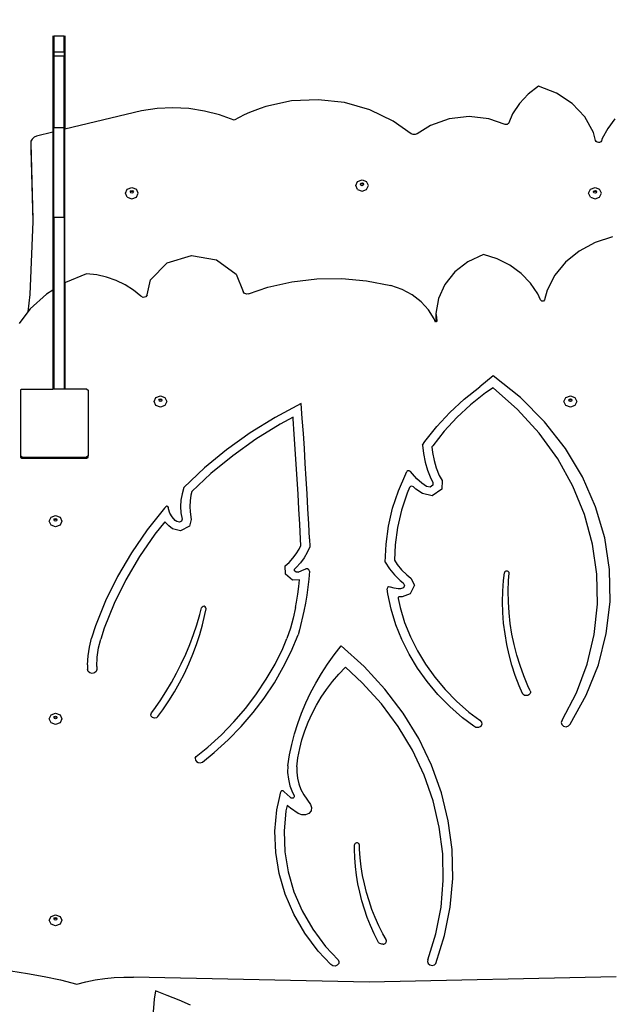
# Model space of a CAD drawing. Units: millimetres. Extents: x 5392 to 9426, y -658 to 2040.
# Drawn here: x 7231 to 7300, y 392 to 508 of the extents above; entities that cross this region are included whole.
import ezdxf

# ---------------------------------------------------------------- set-up
doc = ezdxf.new("R2010")
doc.units = ezdxf.units.MM
doc.header["$LTSCALE"] = 100
doc.header["$PDSIZE"] = -1
doc.layers.add('VP-DIM', color=7, linetype='Continuous')
doc.layers.add('VP-HIC', color=6, linetype='Continuous')
doc.layers.add('VP-EQ', color=7, linetype='Continuous', true_color=0x8a3492)
doc.dimstyles.new('Strefa', dxfattribs={"dimtxt": 14, "dimasz": 20, "dimexe": 20, "dimexo": 50, "dimgap": 20, "dimtad": 0, "dimdec": 0, "dimzin": 0, "dimdsep": 46, "dimtxsty": 'Standard', "dimcen": 0.09, "dimadec": 0, "dimazin": 0, "dimtfac": 1, "dimtdec": 4, "dimtofl": 0, "dimtmove": 0, "dimatfit": 3, "dimfxl": 70, "dimfxlon": 1, "dimtolj": 1, "dimtzin": 0, "dimarcsym": 0})

# ---------------------------------------------------------------- blocks, each defined once
blk = doc.blocks.new('*D137')
at = {"layer": 'Defpoints', "color": 0}
for p in [(6840.36, 1709.9), (7271, -658.05), (9405.68, -658.05)]:
    blk.add_point(p, dxfattribs=at)
at = {"layer": 'VP-DIM', "color": 0, "lineweight": -2}
for p, q in [((9335.68, 1709.9), (9425.68, 1709.9)), ((9405.68, 1689.9), (9405.68, 580.93)), ((9405.68, -638.05), (9405.68, 489.59)), ((9335.68, -658.05), (9425.68, -658.05))]:
    blk.add_line(p, q, dxfattribs=at)
at = {"layer": 'VP-DIM', "color": 0}
for points in [[(9409.01, 1689.9), (9402.35, 1689.9), (9405.68, 1709.9)], [(9402.35, -638.05), (9409.01, -638.05), (9405.68, -658.05)]]:
    blk.add_solid(points, dxfattribs=at)
at = {"layer": 'VP-DIM', "color": 0, "insert": (9405.68, 535.26), "char_height": 14, "attachment_point": 5, "rotation": 90}
blk.add_mtext('\\A1;2368', dxfattribs=at)
blk = doc.blocks.new('*D139')
at = {"layer": 'Defpoints', "color": 0}
for p in [(6907.82, 1532.83), (7293.89, -458.05), (9214.21, -458.05)]:
    blk.add_point(p, dxfattribs=at)
at = {"layer": 'VP-HIC', "color": 0, "lineweight": -2}
for p, q in [((9144.21, 1532.83), (9234.21, 1532.83)), ((9214.21, 1512.83), (9214.21, 574.56)), ((9214.21, -438.05), (9214.21, 490.23)), ((9144.21, -458.05), (9234.21, -458.05))]:
    blk.add_line(p, q, dxfattribs=at)
at = {"layer": 'VP-HIC', "color": 0}
for points in [[(9217.54, 1512.83), (9210.88, 1512.83), (9214.21, 1532.83)], [(9210.88, -438.05), (9217.54, -438.05), (9214.21, -458.05)]]:
    blk.add_solid(points, dxfattribs=at)
at = {"layer": 'VP-HIC', "color": 0, "insert": (9214.21, 532.39), "char_height": 14, "attachment_point": 5, "rotation": 90}
blk.add_mtext('\\A1;2000', dxfattribs=at)
blk = doc.blocks.new('3260__')
at = {"layer": 'VP-EQ', "color": 0}
for p, q in [((7269.29, -1982.13), (7269.29, -1993.42)), ((7269.39, -1982.13), (7270.59, -1982.13)), ((7269.39, -1982.13), (7269.39, -1984.01)), ((7270.59, -1984.01), (7270.59, -1982.13)), ((7270.69, -1982.13), (7270.69, -1993.08)), ((7269.39, -1984.01), (7270.59, -1984.01)), ((7269.39, -1984.01), (7269.39, -1984.47)), ((7270.59, -1984.01), (7270.59, -1984.47)), ((7269.39, -1984.47), (7270.59, -1984.47)), ((7269.39, -1984.47), (7269.39, -1992.89)), ((7270.59, -1992.89), (7270.59, -1984.47)), ((7326.2, -1988.02), (7324.99, -1988.96)), ((7328.31, -1988.83), (7326.2, -1988.02)), ((7297.25, -1989.76), (7294.22, -1990.42)), ((7300.36, -1989.61), (7297.25, -1989.76)), ((7303.45, -1989.96), (7300.36, -1989.61)), ((7324.99, -1988.96), (7323.96, -1990.05)), ((7330.14, -1990.05), (7328.31, -1988.83)), ((7279.67, -1990.9), (7270.69, -1993.08)), ((7281.5, -1990.64), (7279.67, -1990.9)), ((7283.35, -1990.56), (7281.5, -1990.64)), ((7285.2, -1990.66), (7283.35, -1990.56)), ((7287.03, -1990.94), (7285.2, -1990.66)), ((7288.82, -1991.39), (7287.03, -1990.94)), ((7292.94, -1990.86), (7292.32, -1991.12)), ((7293.58, -1990.63), (7292.94, -1990.86)), ((7294.22, -1990.42), (7293.58, -1990.63)), ((7306.42, -1990.8), (7303.45, -1989.96)), ((7309.17, -1992.11), (7306.42, -1990.8)), ((7323.96, -1990.05), (7323.15, -1991.28)), ((7331.61, -1991.62), (7330.14, -1990.05)), ((7290.53, -1992.01), (7288.82, -1991.39)), ((7291.12, -1991.69), (7290.53, -1992.01)), ((7291.71, -1991.39), (7291.12, -1991.69)), ((7292.32, -1991.12), (7291.71, -1991.39)), ((7315.71, -1991.86), (7313.52, -1992.62)), ((7318.04, -1991.6), (7315.71, -1991.86)), ((7320.38, -1991.86), (7318.04, -1991.6)), ((7322.26, -1992.5), (7320.38, -1991.86)), ((7323.15, -1991.28), (7322.69, -1992.33)), ((7332.63, -1993.44), (7331.61, -1991.62)), ((7335.11, -1991.84), (7334.31, -1992.97)), ((7269.39, -1992.89), (7270.59, -1992.89)), ((7269.39, -1993.39), (7269.39, -1992.89)), ((7270.59, -1993.1), (7270.59, -1992.89)), ((7270.69, -1993.08), (7270.59, -1993.1)), ((7270.59, -2003.39), (7270.59, -1993.1)), ((7270.69, -2011.07), (7270.69, -1993.08)), ((7311.27, -1993.6), (7309.17, -1992.11)), ((7313.52, -1992.62), (7311.95, -1993.62)), ((7322.35, -1992.52), (7322.26, -1992.5)), ((7322.44, -1992.52), (7322.35, -1992.52)), ((7322.52, -1992.5), (7322.44, -1992.52)), ((7322.59, -1992.46), (7322.52, -1992.5)), ((7322.65, -1992.4), (7322.59, -1992.46)), ((7322.69, -1992.33), (7322.65, -1992.4)), ((7334.31, -1992.97), (7333.65, -1994.17)), ((7266.85, -1994.22), (7266.71, -1994.48)), ((7267.08, -1994.01), (7266.85, -1994.22)), ((7267.36, -1993.88), (7267.08, -1994.01)), ((7269.29, -1993.42), (7267.36, -1993.88)), ((7269.39, -1993.39), (7269.29, -1993.42)), ((7269.29, -1993.42), (7269.29, -2011.94)), ((7269.39, -2003.39), (7269.39, -1993.39)), ((7311.37, -1993.66), (7311.27, -1993.6)), ((7311.48, -1993.69), (7311.37, -1993.66)), ((7311.6, -1993.71), (7311.48, -1993.69)), ((7311.73, -1993.7), (7311.6, -1993.71)), ((7311.84, -1993.67), (7311.73, -1993.7)), ((7311.95, -1993.62), (7311.84, -1993.67)), ((7332.87, -1994.39), (7332.63, -1993.44)), ((7332.94, -1994.51), (7332.87, -1994.39)), ((7333.65, -1994.17), (7333.55, -1994.43)), ((7266.71, -1994.48), (7266.68, -1994.75)), ((7266.68, -1994.75), (7266.94, -2003.62)), ((7266.68, -1994.75), (7266.68, -1995.44)), ((7266.68, -1995.44), (7266.93, -2003.9)), ((7333.05, -1994.6), (7332.94, -1994.51)), ((7333.2, -1994.63), (7333.05, -1994.6)), ((7333.34, -1994.61), (7333.2, -1994.63)), ((7333.47, -1994.54), (7333.34, -1994.61)), ((7333.55, -1994.43), (7333.47, -1994.54)), ((7304.98, -1999.2), (7305.51, -1999.01)), ((7305.51, -1999.01), (7306.04, -1999.2)), ((7277.78, -2000.57), (7278, -2000.09)), ((7278, -2000.09), (7278.53, -1999.9)), ((7278.53, -1999.9), (7279.06, -2000.09)), ((7279.28, -2000.57), (7279.06, -2000.09)), ((7304.76, -1999.68), (7304.98, -1999.2)), ((7304.98, -2000.15), (7304.76, -1999.68)), ((7304.98, -2000.15), (7305.51, -2000.34)), ((7305.33, -1999.53), (7305.38, -1999.41)), ((7305.34, -1999.56), (7305.33, -1999.53)), ((7305.34, -1999.56), (7305.38, -1999.47)), ((7305.38, -1999.64), (7305.34, -1999.56)), ((7305.38, -1999.41), (7305.51, -1999.37)), ((7305.38, -1999.47), (7305.51, -1999.43)), ((7305.51, -1999.69), (7305.38, -1999.64)), ((7305.51, -1999.37), (7305.64, -1999.41)), ((7305.51, -1999.43), (7305.64, -1999.47)), ((7305.64, -1999.64), (7305.51, -1999.69)), ((7305.51, -2000.34), (7306.04, -2000.15)), ((7305.64, -1999.41), (7305.69, -1999.53)), ((7305.64, -1999.47), (7305.67, -1999.56)), ((7305.67, -1999.56), (7305.64, -1999.64)), ((7305.69, -1999.53), (7305.67, -1999.56)), ((7306.26, -1999.68), (7306.04, -1999.2)), ((7306.04, -2000.15), (7306.26, -1999.68)), ((7332.06, -2000.57), (7332.28, -2000.09)), ((7332.28, -2000.09), (7332.81, -1999.9)), ((7332.81, -1999.9), (7333.34, -2000.09)), ((7333.56, -2000.57), (7333.34, -2000.09)), ((7278, -2001.04), (7277.78, -2000.57)), ((7278, -2001.04), (7278.53, -2001.23)), ((7278.35, -2000.42), (7278.41, -2000.3)), ((7278.37, -2000.45), (7278.35, -2000.42)), ((7278.37, -2000.45), (7278.41, -2000.36)), ((7278.41, -2000.53), (7278.37, -2000.45)), ((7278.41, -2000.3), (7278.53, -2000.26)), ((7278.41, -2000.36), (7278.53, -2000.32)), ((7278.53, -2000.57), (7278.41, -2000.53)), ((7278.53, -2000.26), (7278.66, -2000.3)), ((7278.53, -2000.32), (7278.66, -2000.36)), ((7278.66, -2000.53), (7278.53, -2000.57)), ((7278.53, -2001.23), (7279.06, -2001.04)), ((7278.66, -2000.3), (7278.71, -2000.42)), ((7278.66, -2000.36), (7278.7, -2000.45)), ((7278.7, -2000.45), (7278.66, -2000.53)), ((7278.71, -2000.42), (7278.7, -2000.45)), ((7279.06, -2001.04), (7279.28, -2000.57)), ((7332.28, -2001.04), (7332.06, -2000.57)), ((7332.28, -2001.04), (7332.81, -2001.23)), ((7332.63, -2000.42), (7332.68, -2000.3)), ((7332.64, -2000.45), (7332.63, -2000.42)), ((7332.64, -2000.45), (7332.68, -2000.36)), ((7332.68, -2000.53), (7332.64, -2000.45)), ((7332.68, -2000.3), (7332.81, -2000.26)), ((7332.68, -2000.36), (7332.81, -2000.32)), ((7332.81, -2000.57), (7332.68, -2000.53)), ((7332.81, -2000.26), (7332.93, -2000.3)), ((7332.81, -2000.32), (7332.93, -2000.36)), ((7332.93, -2000.53), (7332.81, -2000.57)), ((7332.81, -2001.23), (7333.34, -2001.04)), ((7332.93, -2000.3), (7332.99, -2000.42)), ((7332.93, -2000.36), (7332.97, -2000.45)), ((7332.97, -2000.45), (7332.93, -2000.53)), ((7332.99, -2000.42), (7332.97, -2000.45)), ((7333.34, -2001.04), (7333.56, -2000.57)), ((7266.94, -2003.62), (7266.93, -2003.9)), ((7269.39, -2003.39), (7270.59, -2003.39)), ((7269.39, -2003.39), (7269.39, -2011.88)), ((7270.59, -2003.39), (7270.59, -2011.13)), ((7266.93, -2003.9), (7266.57, -2012.46)), ((7334.86, -2005.68), (7332.81, -2006.34)), ((7332.81, -2006.34), (7330.95, -2007.35)), ((7282.68, -2008.75), (7285.52, -2007.89)), ((7285.52, -2007.89), (7288.47, -2008.37)), ((7319.73, -2007.75), (7317.91, -2008.6)), ((7321.34, -2008.27), (7319.73, -2007.75)), ((7330.95, -2007.35), (7329.36, -2008.65)), ((7280.72, -2010.72), (7282.68, -2008.75)), ((7288.47, -2008.37), (7290.74, -2010.07)), ((7317.91, -2008.6), (7316.37, -2009.79)), ((7322.82, -2009.01), (7321.34, -2008.27)), ((7324.14, -2009.97), (7322.82, -2009.01)), ((7329.36, -2008.65), (7328.09, -2010.19)), ((7273.22, -2010.03), (7270.74, -2011.04)), ((7274.41, -2010.15), (7273.22, -2010.03)), ((7275.58, -2010.41), (7274.41, -2010.15)), ((7276.69, -2010.79), (7275.58, -2010.41)), ((7290.74, -2010.07), (7291.57, -2012.11)), ((7316.37, -2009.79), (7315.2, -2011.26)), ((7325.25, -2011.1), (7324.14, -2009.97)), ((7328.09, -2010.19), (7327.2, -2011.92)), ((7270.69, -2011.07), (7270.59, -2011.13)), ((7270.59, -2011.13), (7270.59, -2023.53)), ((7270.74, -2011.04), (7270.69, -2011.07)), ((7270.69, -2011.07), (7270.69, -2023.53)), ((7277.74, -2011.3), (7276.69, -2010.79)), ((7278.71, -2011.93), (7277.74, -2011.3)), ((7280.34, -2012.48), (7280.72, -2010.72)), ((7292.2, -2012.36), (7294.46, -2011.59)), ((7294.46, -2011.59), (7297.29, -2010.96)), ((7297.29, -2010.96), (7300.19, -2010.61)), ((7300.19, -2010.61), (7303.12, -2010.58)), ((7303.12, -2010.58), (7306.03, -2010.84)), ((7306.03, -2010.84), (7308.89, -2011.41)), ((7310.19, -2011.85), (7308.89, -2011.41)), ((7315.2, -2011.26), (7314.45, -2012.92)), ((7326.11, -2012.38), (7325.25, -2011.1)), ((7266.57, -2012.46), (7266.35, -2014.49)), ((7268.52, -2012.42), (7266.62, -2014.13)), ((7269.29, -2011.94), (7268.52, -2012.42)), ((7269.39, -2011.88), (7269.29, -2011.94)), ((7269.29, -2011.94), (7269.29, -2023.53)), ((7269.39, -2011.88), (7269.39, -2023.53)), ((7279.57, -2012.65), (7278.71, -2011.93)), ((7279.85, -2012.79), (7279.57, -2012.65)), ((7280.17, -2012.72), (7279.85, -2012.79)), ((7280.34, -2012.48), (7280.17, -2012.72)), ((7291.71, -2012.3), (7291.57, -2012.11)), ((7291.95, -2012.39), (7291.71, -2012.3)), ((7292.2, -2012.36), (7291.95, -2012.39)), ((7311.39, -2012.48), (7310.19, -2011.85)), ((7312.43, -2013.29), (7311.39, -2012.48)), ((7326.42, -2013.09), (7326.11, -2012.38)), ((7327.2, -2011.92), (7326.9, -2013.06)), ((7313.3, -2014.24), (7312.43, -2013.29)), ((7314.45, -2012.92), (7314.17, -2014.69)), ((7326.57, -2013.22), (7326.42, -2013.09)), ((7326.78, -2013.21), (7326.57, -2013.22)), ((7326.9, -2013.06), (7326.78, -2013.21)), ((7266.35, -2014.49), (7265.32, -2015.84)), ((7266.62, -2014.13), (7266.35, -2014.49)), ((7313.95, -2015.31), (7313.3, -2014.24)), ((7314.17, -2014.69), (7314.17, -2015.44)), ((7314.17, -2014.69), (7314.22, -2015.12)), ((7314.22, -2015.12), (7314.17, -2015.44)), ((7314.22, -2015.12), (7314.27, -2015.58)), ((7314.06, -2015.62), (7313.95, -2015.31)), ((7314.13, -2015.68), (7314.06, -2015.62)), ((7314.19, -2015.67), (7314.13, -2015.68)), ((7314.17, -2015.44), (7314.19, -2015.67)), ((7314.23, -2015.66), (7314.19, -2015.67)), ((7314.27, -2015.58), (7314.23, -2015.66)), ((7320.86, -2021.98), (7319.3, -2023.28)), ((7324.06, -2024.52), (7320.86, -2021.98)), ((7265.47, -2023.64), (7265.62, -2023.53)), ((7265.47, -2023.64), (7265.47, -2031.39)), ((7265.62, -2023.53), (7269.29, -2023.53)), ((7269.39, -2023.53), (7269.29, -2023.53)), ((7270.59, -2023.53), (7269.39, -2023.53)), ((7270.69, -2023.53), (7270.59, -2023.53)), ((7273.25, -2023.53), (7270.69, -2023.53)), ((7273.25, -2023.53), (7273.42, -2023.65)), ((7273.42, -2023.65), (7273.42, -2031.37)), ((7281.35, -2024.53), (7281.88, -2024.34)), ((7281.88, -2024.34), (7282.41, -2024.53)), ((7317.48, -2024.71), (7319.3, -2023.28)), ((7319.99, -2023.99), (7318.23, -2025.37)), ((7320.86, -2023.4), (7319.99, -2023.99)), ((7323.73, -2025.93), (7320.86, -2023.4)), ((7329.39, -2024.53), (7329.92, -2024.34)), ((7329.92, -2024.34), (7330.45, -2024.53)), ((7281.13, -2024.99), (7281.35, -2024.53)), ((7281.35, -2025.45), (7281.13, -2024.99)), ((7281.88, -2025.64), (7281.35, -2025.45)), ((7281.7, -2024.83), (7281.76, -2024.72)), ((7281.72, -2024.86), (7281.7, -2024.83)), ((7281.72, -2024.86), (7281.76, -2024.78)), ((7281.76, -2024.94), (7281.72, -2024.86)), ((7281.76, -2024.72), (7281.88, -2024.67)), ((7281.76, -2024.78), (7281.88, -2024.74)), ((7281.88, -2024.98), (7281.76, -2024.94)), ((7281.88, -2024.67), (7282.01, -2024.72)), ((7281.88, -2024.74), (7282.01, -2024.78)), ((7282.01, -2024.94), (7281.88, -2024.98)), ((7282.41, -2025.45), (7281.88, -2025.64)), ((7282.01, -2024.72), (7282.06, -2024.83)), ((7282.01, -2024.78), (7282.05, -2024.86)), ((7282.05, -2024.86), (7282.01, -2024.94)), ((7282.06, -2024.83), (7282.05, -2024.86)), ((7282.41, -2024.53), (7282.63, -2024.99)), ((7282.63, -2024.99), (7282.41, -2025.45)), ((7298.38, -2025.23), (7295.32, -2026.86)), ((7298.5, -2026.99), (7298.38, -2025.23)), ((7315.8, -2026.26), (7317.48, -2024.71)), ((7318.23, -2025.37), (7316.61, -2026.86)), ((7326.9, -2027.36), (7324.06, -2024.52)), ((7329.17, -2024.99), (7329.39, -2024.53)), ((7329.39, -2025.45), (7329.17, -2024.99)), ((7329.92, -2025.64), (7329.39, -2025.45)), ((7329.74, -2024.83), (7329.79, -2024.72)), ((7329.76, -2024.86), (7329.74, -2024.83)), ((7329.76, -2024.86), (7329.79, -2024.78)), ((7329.79, -2024.94), (7329.76, -2024.86)), ((7329.79, -2024.72), (7329.92, -2024.67)), ((7329.79, -2024.78), (7329.92, -2024.74)), ((7329.92, -2024.98), (7329.79, -2024.94)), ((7329.92, -2024.67), (7330.05, -2024.72)), ((7329.92, -2024.74), (7330.05, -2024.78)), ((7330.05, -2024.94), (7329.92, -2024.98)), ((7330.45, -2025.45), (7329.92, -2025.64)), ((7330.05, -2024.72), (7330.1, -2024.83)), ((7330.05, -2024.78), (7330.08, -2024.86)), ((7330.08, -2024.86), (7330.05, -2024.94)), ((7330.1, -2024.83), (7330.08, -2024.86)), ((7330.45, -2024.53), (7330.67, -2024.99)), ((7330.67, -2024.99), (7330.45, -2025.45)), ((7314.26, -2027.92), (7315.8, -2026.26)), ((7326.26, -2028.71), (7323.73, -2025.93)), ((7295.32, -2026.86), (7292.41, -2028.67)), ((7295.92, -2027.63), (7293.06, -2029.4)), ((7297.42, -2026.82), (7295.92, -2027.63)), ((7297.44, -2027.04), (7297.42, -2026.82)), ((7297.56, -2028.8), (7297.44, -2027.04)), ((7298.63, -2028.75), (7298.5, -2026.99)), ((7316.61, -2026.86), (7315.12, -2028.47)), ((7329.33, -2030.48), (7326.9, -2027.36)), ((7292.41, -2028.67), (7289.64, -2030.65)), ((7297.68, -2030.56), (7297.56, -2028.8)), ((7298.75, -2030.51), (7298.63, -2028.75)), ((7312.88, -2029.68), (7314.26, -2027.92)), ((7315.12, -2028.47), (7313.79, -2030.17)), ((7328.43, -2031.72), (7326.26, -2028.71)), ((7293.06, -2029.4), (7290.35, -2031.34)), ((7312.61, -2030.1), (7312.88, -2029.68)), ((7312.61, -2030.1), (7312.7, -2031.1)), ((7313.79, -2030.17), (7313.7, -2030.31)), ((7289.64, -2030.65), (7287.04, -2032.78)), ((7290.35, -2031.34), (7287.8, -2033.43)), ((7297.8, -2032.33), (7297.68, -2030.56)), ((7298.86, -2032.27), (7298.75, -2030.51)), ((7312.7, -2031.1), (7312.89, -2032.09)), ((7313.7, -2030.31), (7313.76, -2030.98)), ((7313.76, -2030.98), (7313.94, -2031.89)), ((7331.34, -2033.81), (7329.33, -2030.48)), ((7265.67, -2031.53), (7265.47, -2031.39)), ((7265.47, -2031.39), (7265.47, -2031.53)), ((7265.47, -2031.53), (7265.64, -2031.65)), ((7265.64, -2031.65), (7273.27, -2031.65)), ((7265.67, -2031.53), (7273.2, -2031.53)), ((7273.42, -2031.37), (7273.2, -2031.53)), ((7273.27, -2031.65), (7273.42, -2031.54)), ((7273.42, -2031.54), (7273.42, -2031.37)), ((7297.9, -2034.09), (7297.8, -2032.33)), ((7298.97, -2034.04), (7298.86, -2032.27)), ((7312.89, -2032.09), (7313.19, -2033.05)), ((7313.94, -2031.89), (7314.21, -2032.78)), ((7330.21, -2034.91), (7328.43, -2031.72)), ((7287.04, -2032.78), (7284.61, -2035.07)), ((7287.8, -2033.43), (7285.58, -2035.52)), ((7309.77, -2035.46), (7310.63, -2033.46)), ((7310.63, -2033.46), (7310.77, -2033.21)), ((7310.88, -2033.11), (7310.77, -2033.21)), ((7311.04, -2033.1), (7310.88, -2033.11)), ((7311.18, -2033.18), (7311.04, -2033.1)), ((7311.41, -2033.48), (7311.18, -2033.18)), ((7311.94, -2034.05), (7311.41, -2033.48)), ((7313.19, -2033.05), (7313.57, -2034)), ((7314.21, -2032.78), (7314.56, -2033.65)), ((7298.01, -2035.85), (7297.9, -2034.09)), ((7299.08, -2035.8), (7298.97, -2034.04)), ((7312.53, -2034.56), (7311.94, -2034.05)), ((7313.07, -2034.94), (7312.53, -2034.56)), ((7313.57, -2034), (7313.81, -2034.45)), ((7313.81, -2034.45), (7313.8, -2034.81)), ((7314.56, -2033.65), (7314.88, -2034.26)), ((7314.88, -2034.26), (7314.86, -2035.27)), ((7332.88, -2037.32), (7331.34, -2033.81)), ((7284.41, -2035.8), (7284.29, -2036.54)), ((7284.61, -2035.07), (7284.41, -2035.8)), ((7285.58, -2035.52), (7285.46, -2035.97)), ((7298.11, -2037.61), (7298.01, -2035.85)), ((7299.17, -2037.56), (7299.08, -2035.8)), ((7309.09, -2037.5), (7309.77, -2035.46)), ((7310.78, -2035.74), (7310.13, -2037.72)), ((7311.07, -2035.07), (7310.78, -2035.74)), ((7311.19, -2034.95), (7311.07, -2035.07)), ((7311.36, -2034.92), (7311.19, -2034.95)), ((7311.52, -2034.99), (7311.36, -2034.92)), ((7311.81, -2035.25), (7311.52, -2034.99)), ((7312.58, -2035.79), (7311.81, -2035.25)), ((7313.71, -2036.03), (7312.58, -2035.79)), ((7313.47, -2035.03), (7313.07, -2034.94)), ((7313.8, -2034.81), (7313.47, -2035.03)), ((7314.86, -2035.27), (7313.71, -2036.03)), ((7331.58, -2038.25), (7330.21, -2034.91)), ((7284.29, -2036.54), (7284.25, -2037.28)), ((7285.35, -2036.62), (7285.32, -2037.28)), ((7285.46, -2035.97), (7285.35, -2036.62)), ((7282.36, -2037.49), (7280.32, -2040.05)), ((7282.52, -2037.32), (7282.36, -2037.49)), ((7282.63, -2037.27), (7282.52, -2037.32)), ((7282.75, -2037.3), (7282.63, -2037.27)), ((7282.81, -2037.4), (7282.75, -2037.3)), ((7282.82, -2037.56), (7282.81, -2037.4)), ((7282.97, -2038.06), (7282.82, -2037.56)), ((7283.25, -2038.52), (7282.97, -2038.06)), ((7284.25, -2037.28), (7284.29, -2038.03)), ((7284.29, -2038.03), (7284.41, -2038.77)), ((7285.32, -2037.28), (7285.35, -2037.94)), ((7285.35, -2037.94), (7285.49, -2038.81)), ((7298.2, -2039.37), (7298.11, -2037.61)), ((7299.27, -2039.33), (7299.17, -2037.56)), ((7308.61, -2039.59), (7309.09, -2037.5)), ((7310.13, -2037.72), (7309.66, -2039.74)), ((7332.52, -2041.7), (7331.58, -2038.25)), ((7333.94, -2040.97), (7332.88, -2037.32)), ((7268.84, -2039.02), (7269.06, -2038.56)), ((7269.06, -2039.48), (7268.84, -2039.02)), ((7269.06, -2038.56), (7269.59, -2038.37)), ((7269.41, -2038.86), (7269.46, -2038.75)), ((7269.42, -2038.89), (7269.41, -2038.86)), ((7269.42, -2038.89), (7269.46, -2038.81)), ((7269.46, -2038.97), (7269.42, -2038.89)), ((7269.46, -2038.75), (7269.59, -2038.7)), ((7269.46, -2038.81), (7269.59, -2038.77)), ((7269.59, -2039.01), (7269.46, -2038.97)), ((7269.59, -2038.37), (7270.12, -2038.56)), ((7269.59, -2038.7), (7269.71, -2038.75)), ((7269.59, -2038.77), (7269.71, -2038.81)), ((7269.71, -2038.97), (7269.59, -2039.01)), ((7269.71, -2038.75), (7269.76, -2038.86)), ((7269.71, -2038.81), (7269.75, -2038.89)), ((7269.75, -2038.89), (7269.71, -2038.97)), ((7269.76, -2038.86), (7269.75, -2038.89)), ((7270.12, -2038.56), (7270.34, -2039.02)), ((7270.34, -2039.02), (7270.12, -2039.48)), ((7282.39, -2039.08), (7281.22, -2040.55)), ((7282.85, -2039.58), (7282.39, -2039.08)), ((7283.62, -2038.92), (7283.25, -2038.52)), ((7283.82, -2039.07), (7283.62, -2038.92)), ((7284.1, -2039.14), (7283.82, -2039.07)), ((7284.35, -2039.01), (7284.1, -2039.14)), ((7284.41, -2038.77), (7284.35, -2039.01)), ((7285.49, -2038.81), (7285.28, -2039.61)), ((7298.29, -2041.13), (7298.2, -2039.37)), ((7299.36, -2041.09), (7299.27, -2039.33)), ((7269.59, -2039.67), (7269.06, -2039.48)), ((7270.12, -2039.48), (7269.59, -2039.67)), ((7280.32, -2040.05), (7278.48, -2042.71)), ((7281.22, -2040.55), (7279.41, -2043.16)), ((7283.31, -2039.9), (7282.85, -2039.58)), ((7284.24, -2040.14), (7283.31, -2039.9)), ((7285.28, -2039.61), (7284.24, -2040.14)), ((7308.32, -2041.7), (7308.61, -2039.59)), ((7309.66, -2039.74), (7309.38, -2041.78)), ((7298.32, -2041.88), (7298.29, -2041.13)), ((7299.36, -2041.09), (7299.39, -2042.04)), ((7308.22, -2043.83), (7308.32, -2041.7)), ((7333.03, -2045.22), (7332.52, -2041.7)), ((7334.51, -2044.7), (7333.94, -2040.97)), ((7278.48, -2042.71), (7276.85, -2045.49)), ((7297.41, -2043.37), (7297.8, -2042.86)), ((7297.8, -2042.86), (7298.12, -2042.31)), ((7298.12, -2042.31), (7298.32, -2041.88)), ((7299.09, -2042.69), (7298.72, -2043.32)), ((7299.39, -2042.04), (7299.09, -2042.69)), ((7309.38, -2041.78), (7309.3, -2043.6)), ((7279.41, -2043.16), (7277.82, -2045.88)), ((7296.51, -2044.27), (7296.97, -2043.85)), ((7296.97, -2043.85), (7297.41, -2043.37)), ((7298.28, -2043.91), (7297.78, -2044.46)), ((7298.72, -2043.32), (7298.28, -2043.91)), ((7308.22, -2043.83), (7308.72, -2044.59)), ((7309.3, -2043.6), (7309.62, -2044.09)), ((7296.54, -2045.24), (7296.51, -2044.27)), ((7297.78, -2044.46), (7297.59, -2044.63)), ((7297.59, -2044.84), (7297.59, -2044.63)), ((7297.77, -2044.99), (7297.59, -2044.84)), ((7298.01, -2044.98), (7297.77, -2044.99)), ((7298.01, -2044.98), (7298.47, -2044.81)), ((7298.47, -2044.81), (7298.92, -2044.61)), ((7299.12, -2044.61), (7298.92, -2044.61)), ((7299.28, -2044.71), (7299.12, -2044.61)), ((7299.33, -2044.88), (7299.26, -2045.82)), ((7299.33, -2044.88), (7299.28, -2044.71)), ((7308.72, -2044.59), (7309.31, -2045.3)), ((7309.62, -2044.09), (7310.14, -2044.72)), ((7310.14, -2044.72), (7310.74, -2045.31)), ((7322.09, -2045.97), (7322.2, -2045.07)), ((7322.21, -2045.01), (7322.2, -2045.07)), ((7322.25, -2044.96), (7322.21, -2045.01)), ((7322.29, -2044.91), (7322.25, -2044.96)), ((7322.35, -2044.88), (7322.29, -2044.91)), ((7322.42, -2044.86), (7322.35, -2044.88)), ((7322.49, -2044.86), (7322.42, -2044.86)), ((7322.56, -2044.87), (7322.49, -2044.86)), ((7322.62, -2044.9), (7322.56, -2044.87)), ((7322.68, -2044.94), (7322.62, -2044.9)), ((7322.67, -2045.98), (7322.74, -2045.11)), ((7322.71, -2044.99), (7322.68, -2044.94)), ((7322.74, -2045.05), (7322.71, -2044.99)), ((7322.74, -2045.11), (7322.74, -2045.05)), ((7334.57, -2048.46), (7334.51, -2044.7)), ((7276.85, -2045.49), (7275.45, -2048.35)), ((7277.82, -2045.88), (7276.45, -2048.68)), ((7297.34, -2045.92), (7296.54, -2045.24)), ((7298.18, -2045.91), (7297.34, -2045.92)), ((7298.1, -2046.67), (7298.18, -2045.91)), ((7299.26, -2045.82), (7299.16, -2046.76)), ((7309.31, -2045.3), (7309.97, -2045.96)), ((7309.97, -2045.96), (7310.34, -2046.25)), ((7310.34, -2046.25), (7310.48, -2046.54)), ((7310.74, -2045.31), (7311.23, -2045.71)), ((7311.23, -2045.71), (7311.64, -2046.53)), ((7322, -2047.22), (7322.09, -2045.97)), ((7322.63, -2047.23), (7322.67, -2045.98)), ((7333.09, -2048.76), (7333.03, -2045.22)), ((7297.97, -2047.59), (7298.1, -2046.67)), ((7299.16, -2046.76), (7299.03, -2047.7)), ((7308.49, -2046.8), (7308.46, -2046.93)), ((7308.54, -2047.53), (7308.46, -2046.93)), ((7308.61, -2046.73), (7308.49, -2046.8)), ((7308.76, -2046.74), (7308.61, -2046.73)), ((7308.84, -2046.77), (7308.76, -2046.74)), ((7309.28, -2046.88), (7308.84, -2046.77)), ((7309.74, -2046.94), (7309.28, -2046.88)), ((7310.01, -2046.95), (7309.74, -2046.94)), ((7310.35, -2046.83), (7310.01, -2046.95)), ((7310.48, -2046.54), (7310.35, -2046.83)), ((7311.64, -2046.53), (7311.16, -2047.55)), ((7321.98, -2048.47), (7322, -2047.22)), ((7322.66, -2048.49), (7322.63, -2047.23)), ((7275.45, -2048.35), (7274.28, -2051.28)), ((7297.7, -2049.15), (7297.82, -2048.5)), ((7297.82, -2048.5), (7297.97, -2047.59)), ((7298.88, -2048.64), (7298.7, -2049.58)), ((7299.03, -2047.7), (7298.88, -2048.64)), ((7308.93, -2049.35), (7308.54, -2047.53)), ((7309.75, -2047.98), (7309.74, -2048.08)), ((7309.74, -2048.08), (7309.97, -2049.15)), ((7309.83, -2047.9), (7309.75, -2047.98)), ((7309.95, -2047.87), (7309.83, -2047.9)), ((7310.2, -2047.88), (7309.95, -2047.87)), ((7311.16, -2047.55), (7310.2, -2047.88)), ((7322.01, -2049.72), (7321.98, -2048.47)), ((7322.74, -2049.75), (7322.66, -2048.49)), ((7334.13, -2052.2), (7334.57, -2048.46)), ((7276.45, -2048.68), (7275.3, -2051.55)), ((7286.49, -2049.97), (7286.7, -2049.19)), ((7286.76, -2049.08), (7286.7, -2049.19)), ((7286.88, -2049.01), (7286.76, -2049.08)), ((7287.02, -2049), (7286.88, -2049.01)), ((7287.14, -2049.06), (7287.02, -2049)), ((7287.1, -2049.97), (7287.24, -2049.28)), ((7287.22, -2049.16), (7287.14, -2049.06)), ((7287.24, -2049.28), (7287.22, -2049.16)), ((7297.7, -2049.15), (7297.45, -2050.37)), ((7298.7, -2049.58), (7298.17, -2051.76)), ((7309.48, -2051.15), (7308.93, -2049.35)), ((7309.97, -2049.15), (7310.5, -2050.88)), ((7322.1, -2050.97), (7322.01, -2049.72)), ((7322.88, -2051), (7322.74, -2049.75)), ((7332.7, -2052.29), (7333.09, -2048.76)), ((7286.14, -2051.15), (7286.49, -2049.97)), ((7286.82, -2051.15), (7287.1, -2049.97)), ((7297.45, -2050.37), (7297.11, -2051.57)), ((7310.5, -2050.88), (7311.17, -2052.56)), ((7274.28, -2051.28), (7273.82, -2052.75)), ((7275.3, -2051.55), (7274.9, -2052.83)), ((7285.75, -2052.31), (7286.14, -2051.15)), ((7286.49, -2052.32), (7286.82, -2051.15)), ((7297.11, -2051.57), (7296.71, -2052.76)), ((7298.17, -2051.76), (7298.01, -2052.35)), ((7310.18, -2052.9), (7309.48, -2051.15)), ((7322.26, -2052.22), (7322.1, -2050.97)), ((7323.07, -2052.25), (7322.88, -2051)), ((7273.56, -2053.77), (7273.82, -2052.75)), ((7274.63, -2053.88), (7274.9, -2052.83)), ((7285.31, -2053.47), (7285.75, -2052.31)), ((7286.11, -2053.47), (7286.49, -2052.32)), ((7296.22, -2053.94), (7296.71, -2052.76)), ((7297.21, -2054.28), (7298.01, -2052.35)), ((7311.03, -2054.6), (7310.18, -2052.9)), ((7311.17, -2052.56), (7311.99, -2054.21)), ((7322.47, -2053.46), (7322.26, -2052.22)), ((7323.33, -2053.48), (7323.07, -2052.25)), ((7331.87, -2055.76), (7332.7, -2052.29)), ((7333.2, -2055.87), (7334.13, -2052.2)), ((7273.4, -2054.82), (7273.56, -2053.77)), ((7274.46, -2054.96), (7274.63, -2053.88)), ((7284.84, -2054.61), (7285.31, -2053.47)), ((7285.68, -2054.61), (7286.11, -2053.47)), ((7295.31, -2055.77), (7296.22, -2053.94)), ((7296.28, -2056.15), (7297.21, -2054.28)), ((7302.23, -2054.68), (7303.05, -2053.63)), ((7305.76, -2056.06), (7303.05, -2053.63)), ((7311.99, -2054.21), (7312.95, -2055.79)), ((7322.74, -2054.69), (7322.47, -2053.46)), ((7323.65, -2054.71), (7323.33, -2053.48)), ((7273.34, -2055.87), (7273.4, -2054.82)), ((7274.41, -2056.04), (7274.46, -2054.96)), ((7284.32, -2055.73), (7284.84, -2054.61)), ((7285.21, -2055.74), (7285.68, -2054.61)), ((7301.46, -2055.76), (7302.23, -2054.68)), ((7312.02, -2056.25), (7311.03, -2054.6)), ((7323.07, -2055.91), (7322.74, -2054.69)), ((7324.02, -2055.93), (7323.65, -2054.71)), ((7273.34, -2055.87), (7273.34, -2056.4)), ((7273.41, -2056.63), (7273.34, -2056.4)), ((7273.61, -2056.8), (7273.41, -2056.63)), ((7274.34, -2056.63), (7274.14, -2056.8)), ((7274.41, -2056.4), (7274.34, -2056.63)), ((7274.41, -2056.04), (7274.41, -2056.4)), ((7283.76, -2056.85), (7284.32, -2055.73)), ((7284.69, -2056.86), (7285.21, -2055.74)), ((7294.29, -2057.55), (7295.31, -2055.77)), ((7295.23, -2057.98), (7296.28, -2056.15)), ((7300.75, -2056.87), (7301.46, -2055.76)), ((7302.77, -2056.97), (7303.56, -2056.14)), ((7305.53, -2057.96), (7303.56, -2056.14)), ((7308.19, -2058.7), (7305.76, -2056.06)), ((7313.14, -2057.83), (7312.02, -2056.25)), ((7312.95, -2055.79), (7314.03, -2057.31)), ((7323.46, -2057.11), (7323.07, -2055.91)), ((7324.45, -2057.13), (7324.02, -2055.93)), ((7330.62, -2059.13), (7331.87, -2055.76)), ((7331.77, -2059.42), (7333.2, -2055.87)), ((7273.88, -2056.86), (7273.61, -2056.8)), ((7274.14, -2056.8), (7273.88, -2056.86)), ((7283.16, -2057.94), (7283.76, -2056.85)), ((7284.13, -2057.95), (7284.69, -2056.86)), ((7293.14, -2059.27), (7294.29, -2057.55)), ((7300.09, -2058), (7300.75, -2056.87)), ((7301.36, -2058.73), (7302.04, -2057.83)), ((7302.04, -2057.83), (7302.77, -2056.97)), ((7314.4, -2059.33), (7313.14, -2057.83)), ((7314.03, -2057.31), (7315.25, -2058.75)), ((7323.91, -2058.3), (7323.46, -2057.11)), ((7324.94, -2058.31), (7324.45, -2057.13)), ((7281.84, -2060.08), (7282.52, -2059.02)), ((7282.52, -2059.02), (7283.16, -2057.94)), ((7282.86, -2060.09), (7283.52, -2059.03)), ((7283.52, -2059.03), (7284.13, -2057.95)), ((7294.05, -2059.75), (7295.23, -2057.98)), ((7299.48, -2059.15), (7300.09, -2058)), ((7300.73, -2059.65), (7301.36, -2058.73)), ((7307.77, -2060.43), (7305.53, -2057.96)), ((7310.33, -2061.52), (7308.19, -2058.7)), ((7315.25, -2058.75), (7316.58, -2060.12)), ((7324.3, -2059.2), (7323.91, -2058.3)), ((7325.21, -2058.89), (7324.94, -2058.31)), ((7325.21, -2058.89), (7325.25, -2059)), ((7325.25, -2059), (7325.24, -2059.11)), ((7281.12, -2061.12), (7281.84, -2060.08)), ((7282.17, -2061.13), (7282.86, -2060.09)), ((7291.88, -2060.93), (7293.14, -2059.27)), ((7292.75, -2061.46), (7294.05, -2059.75)), ((7298.93, -2060.32), (7299.48, -2059.15)), ((7300.16, -2060.6), (7300.73, -2059.65)), ((7315.79, -2060.74), (7314.4, -2059.33)), ((7316.58, -2060.12), (7318.02, -2061.39)), ((7324.36, -2059.3), (7324.3, -2059.2)), ((7324.45, -2059.38), (7324.36, -2059.3)), ((7324.56, -2059.44), (7324.45, -2059.38)), ((7324.68, -2059.47), (7324.56, -2059.44)), ((7324.81, -2059.47), (7324.68, -2059.47)), ((7324.93, -2059.44), (7324.81, -2059.47)), ((7325.05, -2059.39), (7324.93, -2059.44)), ((7325.14, -2059.31), (7325.05, -2059.39)), ((7325.21, -2059.22), (7325.14, -2059.31)), ((7325.24, -2059.11), (7325.21, -2059.22)), ((7328.95, -2062.36), (7330.62, -2059.13)), ((7329.89, -2062.8), (7331.77, -2059.42)), ((7280.83, -2061.5), (7281.12, -2061.12)), ((7281.59, -2061.92), (7282.17, -2061.13)), ((7290.5, -2062.52), (7291.88, -2060.93)), ((7298.43, -2061.51), (7298.93, -2060.32)), ((7299.65, -2061.58), (7300.16, -2060.6)), ((7309.73, -2063.08), (7307.77, -2060.43)), ((7317.29, -2062.07), (7315.79, -2060.74)), ((7268.84, -2062.19), (7269.06, -2061.73)), ((7269.06, -2062.65), (7268.84, -2062.19)), ((7269.06, -2061.73), (7269.59, -2061.54)), ((7269.41, -2062.03), (7269.46, -2061.92)), ((7269.42, -2062.06), (7269.41, -2062.03)), ((7269.42, -2062.06), (7269.46, -2061.98)), ((7269.46, -2062.14), (7269.42, -2062.06)), ((7269.46, -2061.92), (7269.59, -2061.87)), ((7269.46, -2061.98), (7269.59, -2061.94)), ((7269.59, -2062.18), (7269.46, -2062.14)), ((7269.59, -2061.54), (7270.12, -2061.73)), ((7269.59, -2061.87), (7269.71, -2061.92)), ((7269.59, -2061.94), (7269.71, -2061.98)), ((7269.71, -2062.14), (7269.59, -2062.18)), ((7269.71, -2061.92), (7269.76, -2062.03)), ((7269.71, -2061.98), (7269.75, -2062.06)), ((7269.75, -2062.06), (7269.71, -2062.14)), ((7269.76, -2062.03), (7269.75, -2062.06)), ((7270.12, -2061.73), (7270.34, -2062.19)), ((7270.34, -2062.19), (7270.12, -2062.65)), ((7280.76, -2061.7), (7280.83, -2061.5)), ((7280.81, -2061.89), (7280.76, -2061.7)), ((7280.97, -2062.04), (7280.81, -2061.89)), ((7281.19, -2062.1), (7280.97, -2062.04)), ((7281.42, -2062.06), (7281.19, -2062.1)), ((7281.59, -2061.92), (7281.42, -2062.06)), ((7291.34, -2063.1), (7292.75, -2061.46)), ((7297.99, -2062.72), (7298.43, -2061.51)), ((7299.19, -2062.58), (7299.65, -2061.58)), ((7312.16, -2064.51), (7310.33, -2061.52)), ((7318.6, -2063.06), (7317.29, -2062.07)), ((7318.02, -2061.39), (7319.3, -2062.36)), ((7319.3, -2062.36), (7319.5, -2062.56)), ((7328.95, -2062.36), (7328.84, -2062.61)), ((7269.59, -2062.84), (7269.06, -2062.65)), ((7270.12, -2062.65), (7269.59, -2062.84)), ((7289.02, -2064.05), (7290.5, -2062.52)), ((7289.82, -2064.66), (7291.34, -2063.1)), ((7297.6, -2063.94), (7297.99, -2062.72)), ((7298.47, -2064.63), (7298.8, -2063.6)), ((7298.8, -2063.6), (7299.19, -2062.58)), ((7311.41, -2065.87), (7309.73, -2063.08)), ((7318.85, -2063.21), (7318.6, -2063.06)), ((7319.16, -2063.21), (7318.85, -2063.21)), ((7319.42, -2063.07), (7319.16, -2063.21)), ((7319.55, -2062.83), (7319.42, -2063.07)), ((7319.5, -2062.56), (7319.55, -2062.83)), ((7328.84, -2062.61), (7328.9, -2062.87)), ((7328.9, -2062.87), (7329.12, -2063.06)), ((7329.12, -2063.06), (7329.42, -2063.11)), ((7329.42, -2063.11), (7329.71, -2063.02)), ((7329.71, -2063.02), (7329.89, -2062.8)), ((7287.44, -2065.49), (7289.02, -2064.05)), ((7288.19, -2066.14), (7289.82, -2064.66)), ((7297.28, -2065.18), (7297.6, -2063.94)), ((7298.21, -2065.68), (7298.47, -2064.63)), ((7313.66, -2067.62), (7312.16, -2064.51)), ((7286.07, -2066.6), (7287.44, -2065.49)), ((7297.01, -2066.42), (7297.28, -2065.18)), ((7298, -2066.74), (7298.21, -2065.68)), ((7312.78, -2068.78), (7311.41, -2065.87)), ((7285.97, -2066.81), (7286.07, -2066.6)), ((7285.97, -2066.81), (7285.99, -2067.02)), ((7285.99, -2067.02), (7286.11, -2067.2)), ((7286.8, -2067.27), (7288.19, -2066.14)), ((7296.8, -2067.68), (7297.01, -2066.42)), ((7297.87, -2067.8), (7298, -2066.74)), ((7286.11, -2067.2), (7286.31, -2067.31)), ((7286.31, -2067.31), (7286.54, -2067.34)), ((7286.54, -2067.34), (7286.8, -2067.27)), ((7296.8, -2067.68), (7296.79, -2068.48)), ((7297.87, -2067.8), (7297.85, -2068.44)), ((7314.81, -2070.85), (7313.66, -2067.62)), ((7296.79, -2068.48), (7296.87, -2069.27)), ((7296.87, -2069.27), (7297.06, -2070.05)), ((7297.85, -2068.44), (7297.93, -2069.13)), ((7297.93, -2069.13), (7298.1, -2069.81)), ((7313.83, -2071.79), (7312.78, -2068.78)), ((7297.06, -2070.05), (7297.35, -2070.81)), ((7298.1, -2069.81), (7298.35, -2070.47)), ((7298.35, -2070.47), (7298.68, -2071.1)), ((7295.52, -2072.86), (7295.79, -2071.64)), ((7295.79, -2071.64), (7296, -2070.73)), ((7296.02, -2070.68), (7296, -2070.73)), ((7296.07, -2070.63), (7296.02, -2070.68)), ((7296.12, -2070.61), (7296.07, -2070.63)), ((7296.19, -2070.61), (7296.12, -2070.61)), ((7296.25, -2070.62), (7296.19, -2070.61)), ((7296.3, -2070.66), (7296.25, -2070.62)), ((7296.3, -2070.66), (7296.38, -2070.74)), ((7296.38, -2070.74), (7296.73, -2071.05)), ((7296.73, -2071.05), (7297.08, -2071.36)), ((7297.08, -2071.36), (7297.22, -2071.47)), ((7297.32, -2071.49), (7297.22, -2071.47)), ((7297.42, -2071.47), (7297.32, -2071.49)), ((7297.35, -2070.81), (7297.55, -2071.17)), ((7297.5, -2071.42), (7297.42, -2071.47)), ((7297.55, -2071.34), (7297.5, -2071.42)), ((7297.55, -2071.17), (7297.57, -2071.26)), ((7297.57, -2071.26), (7297.55, -2071.34)), ((7298.68, -2071.1), (7299.47, -2072.22)), ((7315.61, -2074.16), (7314.81, -2070.85)), ((7295.3, -2075.35), (7295.52, -2072.86)), ((7296.72, -2072.33), (7296.58, -2072.98)), ((7296.74, -2072.34), (7296.72, -2072.33)), ((7297.14, -2072.65), (7296.74, -2072.34)), ((7298.04, -2073.29), (7297.14, -2072.65)), ((7299.47, -2072.22), (7299.6, -2072.58)), ((7299.6, -2072.58), (7299.53, -2072.96)), ((7314.56, -2074.87), (7313.83, -2071.79)), ((7296.58, -2072.98), (7296.37, -2075.37)), ((7298.44, -2073.46), (7298.04, -2073.29)), ((7298.88, -2073.45), (7298.44, -2073.46)), ((7299.27, -2073.27), (7298.88, -2073.45)), ((7299.53, -2072.96), (7299.27, -2073.27)), ((7314.96, -2078), (7314.56, -2074.87)), ((7316.05, -2077.51), (7315.61, -2074.16)), ((7295.39, -2077.85), (7295.3, -2075.35)), ((7296.37, -2075.37), (7296.46, -2077.77)), ((7304.62, -2077.47), (7304.63, -2076.97)), ((7304.66, -2078.49), (7304.62, -2077.47)), ((7304.64, -2076.91), (7304.63, -2076.97)), ((7304.67, -2076.85), (7304.64, -2076.91)), ((7304.71, -2076.8), (7304.67, -2076.85)), ((7304.77, -2076.77), (7304.71, -2076.8)), ((7304.84, -2076.74), (7304.77, -2076.77)), ((7304.91, -2076.73), (7304.84, -2076.74)), ((7304.98, -2076.74), (7304.91, -2076.73)), ((7305.04, -2076.76), (7304.98, -2076.74)), ((7305.1, -2076.8), (7305.04, -2076.76)), ((7305.15, -2076.85), (7305.1, -2076.8)), ((7305.18, -2076.91), (7305.15, -2076.85)), ((7305.19, -2076.97), (7305.18, -2076.91)), ((7305.2, -2077.48), (7305.19, -2076.97)), ((7305.28, -2078.5), (7305.2, -2077.48)), ((7295.79, -2080.32), (7295.39, -2077.85)), ((7296.46, -2077.77), (7296.84, -2080.14)), ((7304.73, -2079.5), (7304.66, -2078.49)), ((7305.4, -2079.52), (7305.28, -2078.5)), ((7315.03, -2081.14), (7314.96, -2078)), ((7316.13, -2080.89), (7316.05, -2077.51)), ((7304.85, -2080.51), (7304.73, -2079.5)), ((7305.57, -2080.54), (7305.4, -2079.52)), ((7296.5, -2082.74), (7295.79, -2080.32)), ((7296.84, -2080.14), (7297.52, -2082.46)), ((7305.02, -2081.52), (7304.85, -2080.51)), ((7305.78, -2081.54), (7305.57, -2080.54)), ((7315.83, -2084.26), (7316.13, -2080.89)), ((7305.23, -2082.52), (7305.02, -2081.52)), ((7306.03, -2082.54), (7305.78, -2081.54)), ((7314.76, -2084.28), (7315.03, -2081.14)), ((7297.51, -2085.08), (7296.5, -2082.74)), ((7297.52, -2082.46), (7298.49, -2084.71)), ((7305.48, -2083.51), (7305.23, -2082.52)), ((7306.33, -2083.54), (7306.03, -2082.54)), ((7305.78, -2084.49), (7305.48, -2083.51)), ((7306.67, -2084.52), (7306.33, -2083.54)), ((7314.16, -2087.38), (7314.76, -2084.28)), ((7315.18, -2087.59), (7315.83, -2084.26)), ((7268.84, -2085.79), (7269.06, -2085.34)), ((7269.06, -2085.34), (7269.59, -2085.15)), ((7269.41, -2085.63), (7269.46, -2085.52)), ((7269.46, -2085.52), (7269.59, -2085.48)), ((7269.46, -2085.59), (7269.59, -2085.54)), ((7269.59, -2085.15), (7270.12, -2085.34)), ((7269.59, -2085.48), (7269.71, -2085.52)), ((7269.59, -2085.54), (7269.71, -2085.59)), ((7269.71, -2085.52), (7269.76, -2085.63)), ((7270.12, -2085.34), (7270.34, -2085.79)), ((7298.8, -2087.31), (7297.51, -2085.08)), ((7298.49, -2084.71), (7299.73, -2086.85)), ((7306.11, -2085.47), (7305.78, -2084.49)), ((7306.5, -2086.43), (7306.11, -2085.47)), ((7307.05, -2085.49), (7306.67, -2084.52)), ((7307.48, -2086.44), (7307.05, -2085.49)), ((7269.06, -2086.25), (7268.84, -2085.79)), ((7269.59, -2086.44), (7269.06, -2086.25)), ((7269.42, -2085.66), (7269.41, -2085.63)), ((7269.42, -2085.66), (7269.46, -2085.59)), ((7269.46, -2085.74), (7269.42, -2085.66)), ((7269.59, -2085.79), (7269.46, -2085.74)), ((7269.71, -2085.74), (7269.59, -2085.79)), ((7270.12, -2086.25), (7269.59, -2086.44)), ((7269.71, -2085.59), (7269.75, -2085.66)), ((7269.75, -2085.66), (7269.71, -2085.74)), ((7269.76, -2085.63), (7269.75, -2085.66)), ((7270.34, -2085.79), (7270.12, -2086.25)), ((7306.92, -2087.38), (7306.5, -2086.43)), ((7307.95, -2087.38), (7307.48, -2086.44)), ((7300.36, -2089.41), (7298.8, -2087.31)), ((7299.73, -2086.85), (7301.23, -2088.86)), ((7307.39, -2088.31), (7306.92, -2087.38)), ((7308.32, -2088.07), (7307.95, -2087.38)), ((7313.23, -2090.42), (7314.16, -2087.38)), ((7314.17, -2090.85), (7315.18, -2087.59)), ((7301.23, -2088.86), (7302.69, -2090.42)), ((7307.44, -2088.39), (7307.39, -2088.31)), ((7307.51, -2088.47), (7307.44, -2088.39)), ((7307.6, -2088.53), (7307.51, -2088.47)), ((7307.7, -2088.58), (7307.6, -2088.53)), ((7307.81, -2088.61), (7307.7, -2088.58)), ((7307.92, -2088.62), (7307.81, -2088.61)), ((7307.99, -2088.61), (7307.92, -2088.62)), ((7307.99, -2088.61), (7308.07, -2088.6)), ((7308.07, -2088.6), (7308.13, -2088.57)), ((7308.13, -2088.57), (7308.2, -2088.53)), ((7308.2, -2088.53), (7308.25, -2088.49)), ((7308.25, -2088.49), (7308.3, -2088.44)), ((7308.3, -2088.44), (7308.33, -2088.38)), ((7308.35, -2088.13), (7308.32, -2088.07)), ((7308.33, -2088.38), (7308.35, -2088.32)), ((7308.36, -2088.19), (7308.35, -2088.13)), ((7308.35, -2088.32), (7308.36, -2088.26)), ((7308.36, -2088.26), (7308.36, -2088.19)), ((7301.86, -2091), (7300.36, -2089.41)), ((7302.08, -2091.14), (7301.86, -2091)), ((7302.36, -2091.17), (7302.08, -2091.14)), ((7302.61, -2091.07), (7302.36, -2091.17)), ((7302.77, -2090.88), (7302.61, -2091.07)), ((7302.69, -2090.42), (7302.8, -2090.64)), ((7302.8, -2090.64), (7302.77, -2090.88)), ((7313.23, -2090.42), (7313.17, -2090.65)), ((7313.17, -2090.65), (7313.25, -2090.88)), ((7313.25, -2090.88), (7313.45, -2091.04)), ((7313.45, -2091.04), (7313.72, -2091.1)), ((7313.72, -2091.1), (7313.98, -2091.03)), ((7313.98, -2091.03), (7314.17, -2090.85)), ((7264.36, -2091.74), (7266.32, -2092.03)), ((7266.32, -2092.03), (7268.25, -2092.38)), ((7268.25, -2092.38), (7270.17, -2092.8)), ((7276.47, -2092.52), (7277.6, -2092.46)), ((7277.6, -2092.46), (7278.73, -2092.46)), ((7306.34, -2093.04), (7278.73, -2092.46)), ((7335.27, -2092.43), (7306.34, -2093.04)), ((7270.17, -2092.8), (7272.07, -2093.29)), ((7272.07, -2093.29), (7273.14, -2093.02)), ((7273.14, -2093.02), (7274.24, -2092.8)), ((7274.24, -2092.8), (7275.35, -2092.63)), ((7275.35, -2092.63), (7276.47, -2092.52)), ((7281.31, -2094.07), (7281.14, -2095.06)), ((7282.69, -2094.62), (7281.31, -2094.07)), ((7284.06, -2095.18), (7282.69, -2094.62)), ((7281.14, -2095.06), (7280.98, -2097.05)), ((7285.42, -2095.75), (7284.06, -2095.18))]:
    blk.add_line(p, q, dxfattribs=at)
blk = doc.blocks.new('3260_2d)')
at = {"layer": 'VP-EQ', "color": 0}
blk.add_blockref('3260__', (-34.36, 2487.96), dxfattribs=at)

msp = doc.modelspace()

# ---------------------------------------------------------------- linework, layer by layer
at = {"layer": 'VP-HIC', "color": 6}
msp.add_lwpolyline([(7132.79, 854.29), (7132.79, 764.94, 0.1088), (7146.66, 701.93, -0.033421), (7176.8, 696.03), (7216.85, 685.38, -0.344877), (7387.73, 458.96), (7387.73, 458.96), (7387.73, 458.96), (7387.73, 458.96, -0.200067), (7319.64, 295.6), (7299.31, 275.45, -0.037633), (7333.6, 279.86), (7338.79, 280.13, -0.130284), (7454.15, 255.96), (7458.55, 253.75, -0.054223), (7500.31, 226.75), (7532.33, 200.74, 0.17618), (7572.04, 309.94)], format="xyb", dxfattribs=at)
at = {"layer": 'VP-HIC', "color": 30}
msp.add_lwpolyline([(7084.68, 160.96, -0.336065), (6864.24, 330.01), (6854.86, 364.17, -0.063411), (6846.66, 421.69), (6846.58, 427.21, -0.108547), (6866.32, 523.91), (6868.26, 528.28, -0.066047), (6899.86, 579.87), (6928.54, 615.24, -0.084227), (6986.33, 666.05), (6991.26, 669.1, -0.123013), (7097.49, 702.94), (7103.06, 703.3, -0.081077), (7176.8, 696.03), (7216.85, 685.38, -0.339967), (7387.73, 463.11), (7387.73, 458.96, -0.200067), (7319.64, 295.6), (7299.31, 275.45, -0.037633), (7333.6, 279.86), (7338.79, 280.13, -0.130284), (7454.15, 255.96), (7458.55, 253.75, -0.054223), (7500.31, 226.75)], format="xyb", dxfattribs=at)

# ---------------------------------------------------------------- block references
at = {"layer": 'VP-EQ', "color": 0}
msp.add_blockref('3260_2d)', (0, 0), dxfattribs=at)

# ---------------------------------------------------------------- dimensions: what is measured, and where the dimension line sits
at = {"layer": 'VP-DIM', "color": 0}
dim = msp.add_linear_dim(base=(9405.68, -658.05), p1=(6840.36, 1709.9), p2=(7271, -658.05), angle=90, dimstyle='Strefa', dxfattribs=at)
dim.commit()
dim.dimension.update_dxf_attribs({"geometry": '*D137', "text_midpoint": (9405.68, 535.26), "dimtype": 160})
at = {"layer": 'VP-HIC', "color": 0}
dim = msp.add_linear_dim(base=(9214.21, -458.05), p1=(6907.82, 1532.83), p2=(7293.89, -458.05), angle=90, text='2000', dimstyle='Strefa', dxfattribs=at)
dim.commit()
dim.dimension.update_dxf_attribs({"geometry": '*D139', "text_midpoint": (9214.21, 532.39), "dimtype": 160})

doc.saveas('drawing.dxf')
